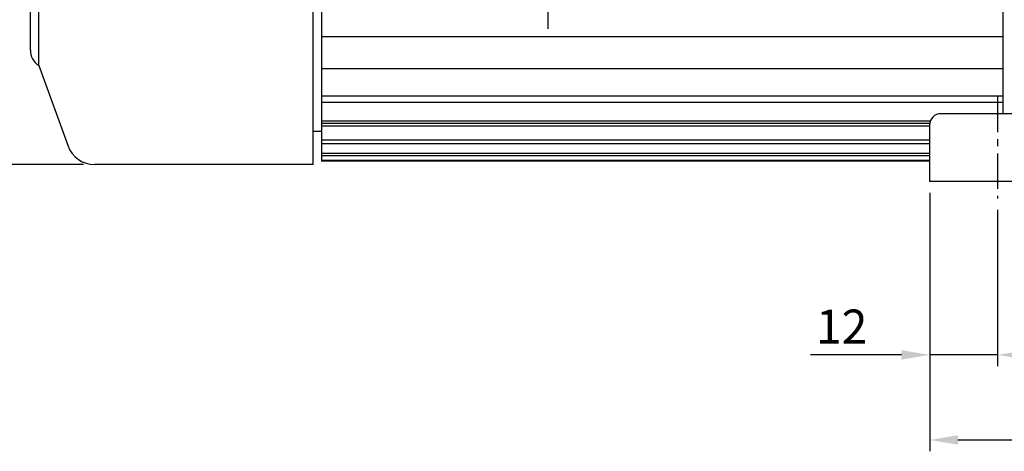
# Model space of a CAD drawing. Extents: x 0 to 12236, y -5506 to 545.
# Drawn here: x 103 to 277, y 185 to 261 of the extents above; entities that cross this region are included whole.
import ezdxf

# ---------------------------------------------------------------- set-up
doc = ezdxf.new("R2010")
doc.units = 0
doc.header["$LTSCALE"] = 5
doc.header["$MEASUREMENT"] = 0
doc.linetypes.add('CENTER', pattern=[2, 1.25, -0.25, 0.25, -0.25])
doc.layers.get('0').update_dxf_attribs({"color": 3, "linetype": 'CONTINUOUS'})
doc.layers.get('Defpoints').update_dxf_attribs({"linetype": 'CONTINUOUS'})
doc.layers.add('CENTER', color=1, linetype='CENTER')
doc.layers.add('DIM', color=2, linetype='CONTINUOUS')
doc.styles.add('DIM', font='romans.shx', dxfattribs={"width": 0.8})
doc.dimstyles.get("Standard").update_dxf_attribs({"dimscale": 2, "dimtxt": 3, "dimasz": 2.5, "dimexe": 1, "dimexo": 1, "dimgap": 1, "dimtad": 1, "dimdec": 4, "dimdsep": 46, "dimtxsty": 'DIM', "dimcen": 0, "dimclrd": 256, "dimclre": 256, "dimclrt": 256, "dimadec": 4, "dimazin": 2, "dimtfac": 1, "dimtdec": 4, "dimtmove": 0, "dimatfit": 0, "dimfxl": 0, "dimtolj": 1, "dimtzin": 0, "dimlwd": -1, "dimlwe": -1, "dimarcsym": 0})

# ---------------------------------------------------------------- blocks, each defined once
blk = doc.blocks.new('*D18')
at = {"layer": 'Defpoints', "color": 0}
for p in [(116.15, 367.29), (74.08, 235.29), (116.15, 235.29)]:
    blk.add_point(p, dxfattribs=at)
at = {"layer": 'DIM'}
for p, q in [((114.15, 367.29), (72.08, 367.29)), ((74.08, 362.29), (74.08, 240.29)), ((114.15, 235.29), (72.08, 235.29))]:
    blk.add_line(p, q, dxfattribs=at)
for points in [[(73.24, 362.29), (74.91, 362.29), (74.08, 367.29)], [(73.24, 240.29), (74.91, 240.29), (74.08, 235.29)]]:
    blk.add_solid(points, dxfattribs=at)
at = {"layer": 'DIM', "insert": (69.08, 301.29), "char_height": 6, "attachment_point": 5, "rotation": 90, "style": 'DIM'}
blk.add_mtext('\\A1;%%C132', dxfattribs=at)
blk = doc.blocks.new('*D22')
at = {"layer": 'Defpoints', "color": 0}
for p in [(263.78, 232.29), (365.78, 232.29), (365.78, 186.66)]:
    blk.add_point(p, dxfattribs=at)
at = {"layer": 'DIM'}
for p, q in [((263.78, 230.29), (263.78, 184.66)), ((365.78, 230.29), (365.78, 184.66)), ((268.78, 186.66), (360.78, 186.66))]:
    blk.add_line(p, q, dxfattribs=at)
for points in [[(268.78, 187.5), (268.78, 185.83), (263.78, 186.66)], [(360.78, 187.5), (360.78, 185.83), (365.78, 186.66)]]:
    blk.add_solid(points, dxfattribs=at)
at = {"layer": 'DIM', "insert": (314.78, 191.66), "char_height": 6, "attachment_point": 5, "style": 'DIM'}
blk.add_mtext('\\A1;102', dxfattribs=at)
blk = doc.blocks.new('*D23')
at = {"layer": 'Defpoints', "color": 0}
for p in [(275.78, 229.29), (353.78, 229.29), (353.78, 201.69)]:
    blk.add_point(p, dxfattribs=at)
at = {"layer": 'DIM'}
for p, q in [((275.78, 227.29), (275.78, 199.69)), ((353.78, 227.29), (353.78, 199.69)), ((280.78, 201.69), (348.78, 201.69))]:
    blk.add_line(p, q, dxfattribs=at)
for points in [[(280.78, 202.52), (280.78, 200.86), (275.78, 201.69)], [(348.78, 202.52), (348.78, 200.86), (353.78, 201.69)]]:
    blk.add_solid(points, dxfattribs=at)
at = {"layer": 'DIM', "insert": (314.78, 206.69), "char_height": 6, "attachment_point": 5, "style": 'DIM'}
blk.add_mtext('\\A1;78', dxfattribs=at)
blk = doc.blocks.new('*D30')
at = {"layer": 'Defpoints', "color": 0}
for p in [(263.78, 219.67), (275.78, 219.67), (263.78, 201.69)]:
    blk.add_point(p, dxfattribs=at)
at = {"layer": 'DIM'}
for p, q in [((263.78, 217.67), (263.78, 199.69)), ((275.78, 217.67), (275.78, 199.69)), ((258.78, 201.69), (242.69, 201.69)), ((275.78, 201.69), (263.78, 201.69)), ((280.78, 201.69), (285.78, 201.69))]:
    blk.add_line(p, q, dxfattribs=at)
for points in [[(258.78, 202.52), (258.78, 200.86), (263.78, 201.69)], [(280.78, 202.52), (280.78, 200.86), (275.78, 201.69)]]:
    blk.add_solid(points, dxfattribs=at)
at = {"layer": 'DIM', "insert": (248.23, 206.69), "char_height": 6, "attachment_point": 5, "style": 'DIM'}
blk.add_mtext('\\A1;12', dxfattribs=at)

msp = doc.modelspace()

# ---------------------------------------------------------------- linework, layer by layer
for p, q in [((154.77663, 235.2893), (154.77663, 367.2893)), ((276.77663, 244.2893), (276.77663, 366.7893)), ((106.27663, 252.7893), (106.27663, 349.7893)), ((104.77663, 255.5393), (104.77663, 301.2893)), ((156.27663, 301.2893), (156.27663, 235.92954)), ((276.77663, 257.8914), (156.27663, 257.8914)), ((106.27663, 252.7893), (111.44868, 238.5792)), ((276.77663, 252.23455), (156.27663, 252.23455)), ((276.77663, 247.39316), (156.27663, 247.39316)), ((276.77663, 246.28202), (156.27663, 246.28202)), ((284.77663, 244.2893), (265.77663, 244.2893)), ((263.90592, 242.99672), (156.27663, 242.99672)), ((263.79293, 242.54413), (156.27663, 242.54413)), ((263.78449, 242.11214), (156.27663, 242.11214)), ((263.77663, 242.2893), (263.77663, 232.2893)), ((156.27663, 241.1393), (154.77663, 241.1393)), ((263.77663, 239.59769), (156.27663, 239.59769)), ((263.77663, 238.95481), (156.27663, 238.95481)), ((263.77663, 237.25421), (156.27663, 237.25421)), ((263.77663, 236.86403), (156.27663, 236.86403)), ((154.77663, 235.2893), (116.14715, 235.2893)), ((263.77663, 236.0064), (156.27663, 236.0064)), ((263.77663, 235.92954), (156.27663, 235.92954)), ((263.77663, 235.92954), (156.27663, 235.92954)), ((287.77663, 232.2893), (263.77663, 232.2893))]:
    msp.add_line(p, q)
for centre, radius, start, end in [((108.04746, 255.5393), 3.27083, 180, 237.2209193), ((265.77663, 242.2893), 2, 90, 180), ((116.14715, 240.2893), 5, 200, 270)]:
    msp.add_arc(centre, radius, start, end)
at = {"layer": 'CENTER'}
for p, q in [((196.27663, 343.74321), (196.27663, 259.2893)), ((275.77663, 247.2893), (275.77663, 229.2893))]:
    msp.add_line(p, q, dxfattribs=at)

# ---------------------------------------------------------------- dimensions: what is measured, and where the dimension line sits
at = {"layer": 'DIM'}
dim = msp.add_linear_dim(base=(74.07517, 235.2893), p1=(116.14715, 367.2893), p2=(116.14715, 235.2893), angle=90, text='%%C<>', dimstyle='Standard', dxfattribs=at)
dim.commit()
dim.dimension.update_dxf_attribs({"geometry": '*D18', "text_midpoint": (69.07517, 301.2893)})
for base, p1, p2, picture, middle in [((365.77663, 186.66261), (263.77663, 232.2893), (365.77663, 232.2893), '*D22', (314.77663, 191.66261)), ((353.77663, 201.68922), (275.77663, 229.2893), (353.77663, 229.2893), '*D23', (314.77663, 206.68922)), ((263.77663, 201.68922), (275.77663, 219.66556), (263.77663, 219.66556), '*D30', (248.23377, 206.68922))]:
    dim = msp.add_linear_dim(base=base, p1=p1, p2=p2, dimstyle='Standard', dxfattribs=at)
    dim.commit()
    dim.dimension.update_dxf_attribs({"geometry": picture, "text_midpoint": middle})

doc.saveas('drawing.dxf')
